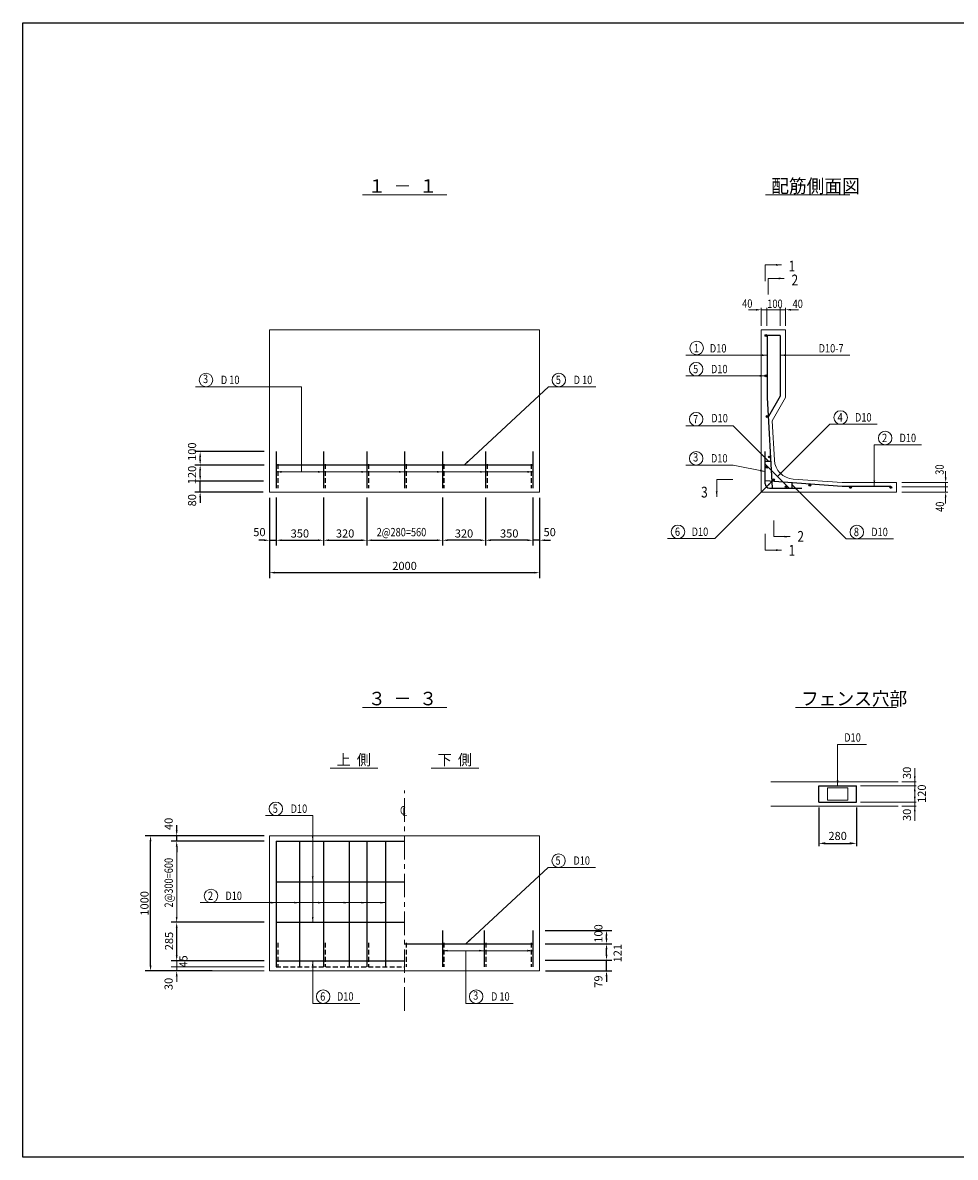
# Model space of a CAD drawing. Extents: x 0 to 11880, y 0 to 8400.
# Drawn here: x 0 to 6904, y 0 to 8400 of the extents above; entities that cross this region are included whole.
import ezdxf
from ezdxf.enums import TextEntityAlignment as Align

# ---------------------------------------------------------------- set-up
doc = ezdxf.new("R2010")
doc.units = 0
doc.header["$LTSCALE"] = 140
doc.header["$MEASUREMENT"] = 0
doc.linetypes.add('CENTER', pattern=[2, 1.25, -0.25, 0.25, -0.25])
doc.linetypes.add('HIDDEN', pattern=[0.375, 0.25, -0.125])
doc.layers.get('0').update_dxf_attribs({"linetype": 'CONTINUOUS'})
doc.layers.get('DEFPOINTS').update_dxf_attribs({"linetype": 'CONTINUOUS'})
for name, color, linetype in [('0-6', 7, 'CONTINUOUS'), ('0-B', 7, 'CONTINUOUS'), ('0-C', 7, 'CONTINUOUS'), ('CENTER', 1, 'CENTER'), ('DEFPOINT', 7, 'CONTINUOUS'), ('GAIKEI', 4, 'CONTINUOUS'), ('TEKIN', 2, 'CONTINUOUS')]:
    doc.layers.add(name, color=color, linetype=linetype)
doc.styles.get("Standard").update_dxf_attribs({"font": 'TXT', "bigfont": 'BIGFONT'})
doc.dimstyles.get("Standard").update_dxf_attribs({"dimtxt": 0.18, "dimasz": 0.18, "dimexe": 0.18, "dimexo": 0.0625, "dimgap": 0.09, "dimtad": 0, "dimtih": 1, "dimtoh": 1, "dimdec": 4, "dimzin": 0, "dimdsep": 46, "dimtxsty": 'Standard', "dimcen": 0.09, "dimadec": 0, "dimazin": 0, "dimtfac": 1, "dimtdec": 4, "dimtofl": 0, "dimtmove": 0, "dimatfit": 3, "dimfxl": 0, "dimtolj": 1, "dimtzin": 0, "dimarcsym": 0})

# ---------------------------------------------------------------- blocks, each defined once
blk = doc.blocks.new('*D3')
at = {"color": 0, "lineweight": -2}
for p, q in [((1313.9, 5044.9), (1313.9, 5084.9)), ((1779.5, 5004.9), (1273.9, 5004.9)), ((1313.9, 4924.9), (1313.9, 5004.9)), ((1779.5, 4924.9), (1273.9, 4924.9)), ((1313.9, 4884.9), (1313.9, 4844.9))]:
    blk.add_line(p, q, dxfattribs=at)
at = {"color": 0}
for points in [[(1307.3, 5044.9), (1320.6, 5044.9), (1313.9, 5004.9)], [(1307.3, 4884.9), (1320.6, 4884.9), (1313.9, 4924.9)]]:
    blk.add_solid(points, dxfattribs=at)
at = {"layer": 'DEFPOINTS', "color": 0}
for p in [(1313.9, 5004.9), (1819.5, 5004.9), (1819.5, 4924.9)]:
    blk.add_point(p, dxfattribs=at)
at = {"color": 0, "lineweight": 13, "insert": (1253.9, 4864.5), "char_height": 60, "attachment_point": 5, "rotation": 90}
blk.add_mtext('\\A1;80', dxfattribs=at)
blk = doc.blocks.new('*D4')
at = {"color": 0, "lineweight": -2}
for p, q in [((1783.3, 5124.9), (1273.9, 5124.9)), ((1313.9, 5044.9), (1313.9, 5084.9)), ((1783.3, 5004.9), (1273.9, 5004.9))]:
    blk.add_line(p, q, dxfattribs=at)
at = {"color": 0}
for points in [[(1307.3, 5084.9), (1320.6, 5084.9), (1313.9, 5124.9)], [(1307.3, 5044.9), (1320.6, 5044.9), (1313.9, 5004.9)]]:
    blk.add_solid(points, dxfattribs=at)
at = {"layer": 'DEFPOINTS', "color": 0}
for p in [(1313.9, 5124.9), (1823.3, 5124.9), (1823.3, 5004.9)]:
    blk.add_point(p, dxfattribs=at)
at = {"color": 0, "lineweight": 13, "insert": (1253.9, 5051.5), "char_height": 60, "attachment_point": 5, "rotation": 90}
blk.add_mtext('\\A1;120', dxfattribs=at)
blk = doc.blocks.new('*D5')
at = {"color": 0, "lineweight": -2}
for p, q in [((1787, 5224.9), (1273.9, 5224.9)), ((1787, 5124.9), (1273.9, 5124.9)), ((1313.9, 5164.9), (1313.9, 5184.9))]:
    blk.add_line(p, q, dxfattribs=at)
at = {"color": 0}
for points in [[(1307.3, 5184.9), (1320.6, 5184.9), (1313.9, 5224.9)], [(1307.3, 5164.9), (1320.6, 5164.9), (1313.9, 5124.9)]]:
    blk.add_solid(points, dxfattribs=at)
at = {"layer": 'DEFPOINTS', "color": 0}
for p in [(1313.9, 5224.9), (1827, 5224.9), (1827, 5124.9)]:
    blk.add_point(p, dxfattribs=at)
at = {"color": 0, "lineweight": 13, "insert": (1253.9, 5224), "char_height": 60, "attachment_point": 5, "rotation": 90}
blk.add_mtext('\\A1;100', dxfattribs=at)
blk = doc.blocks.new('*D6')
at = {"color": 0, "lineweight": -2}
for p, q in [((1827, 4881.2), (1827, 4528.4)), ((1877, 4881.2), (1877, 4528.4)), ((1787, 4568.4), (1747, 4568.4)), ((1827, 4568.4), (1877, 4568.4)), ((1917, 4568.4), (1957, 4568.4))]:
    blk.add_line(p, q, dxfattribs=at)
at = {"color": 0}
for points in [[(1787, 4575), (1787, 4561.7), (1827, 4568.4)], [(1917, 4575), (1917, 4561.7), (1877, 4568.4)]]:
    blk.add_solid(points, dxfattribs=at)
at = {"layer": 'DEFPOINTS', "color": 0}
for p in [(1827, 4921.2), (1877, 4921.2), (1877, 4568.4)]:
    blk.add_point(p, dxfattribs=at)
at = {"color": 0, "lineweight": 13, "insert": (1752.6, 4628.4), "char_height": 60, "attachment_point": 5}
blk.add_mtext('\\A1;50', dxfattribs=at)
blk = doc.blocks.new('*D7')
at = {"color": 0, "lineweight": -2}
for p, q in [((1877, 4884.9), (1877, 4528.4)), ((2227, 4884.9), (2227, 4528.4)), ((1917, 4568.4), (2187, 4568.4))]:
    blk.add_line(p, q, dxfattribs=at)
at = {"color": 0}
for points in [[(1917, 4575), (1917, 4561.7), (1877, 4568.4)], [(2187, 4575), (2187, 4561.7), (2227, 4568.4)]]:
    blk.add_solid(points, dxfattribs=at)
at = {"layer": 'DEFPOINTS', "color": 0}
for p in [(1877, 4924.9), (2227, 4924.9), (2227, 4568.4)]:
    blk.add_point(p, dxfattribs=at)
at = {"color": 0, "lineweight": 13, "insert": (2052, 4618.4), "char_height": 60, "attachment_point": 5}
blk.add_mtext('\\A1;350', dxfattribs=at)
blk = doc.blocks.new('*D8')
at = {"color": 0, "lineweight": -2}
for p, q in [((2227, 4884.9), (2227, 4528.4)), ((2547, 4884.9), (2547, 4528.4)), ((2267, 4568.4), (2507, 4568.4))]:
    blk.add_line(p, q, dxfattribs=at)
at = {"color": 0}
for points in [[(2267, 4575), (2267, 4561.7), (2227, 4568.4)], [(2507, 4575), (2507, 4561.7), (2547, 4568.4)]]:
    blk.add_solid(points, dxfattribs=at)
at = {"layer": 'DEFPOINTS', "color": 0}
for p in [(2227, 4924.9), (2547, 4924.9), (2547, 4568.4)]:
    blk.add_point(p, dxfattribs=at)
at = {"color": 0, "lineweight": 13, "insert": (2387, 4618.4), "char_height": 60, "attachment_point": 5}
blk.add_mtext('\\A1;320', dxfattribs=at)
blk = doc.blocks.new('*D9')
at = {"color": 0, "lineweight": -2}
for p, q in [((2547, 4884.9), (2547, 4528.4)), ((3107, 4884.9), (3107, 4528.4)), ((2587, 4568.4), (3067, 4568.4))]:
    blk.add_line(p, q, dxfattribs=at)
at = {"color": 0}
for points in [[(2587, 4575), (2587, 4561.7), (2547, 4568.4)], [(3067, 4575), (3067, 4561.7), (3107, 4568.4)]]:
    blk.add_solid(points, dxfattribs=at)
at = {"layer": 'DEFPOINTS', "color": 0}
for p in [(2547, 4924.9), (3107, 4924.9), (3107, 4568.4)]:
    blk.add_point(p, dxfattribs=at)
blk = doc.blocks.new('*D10')
at = {"color": 0, "lineweight": -2}
for p, q in [((3427, 4884.9), (3427, 4528.4)), ((3777, 4884.9), (3777, 4528.4)), ((3737, 4568.4), (3467, 4568.4))]:
    blk.add_line(p, q, dxfattribs=at)
at = {"color": 0}
for points in [[(3467, 4575), (3467, 4561.7), (3427, 4568.4)], [(3737, 4575), (3737, 4561.7), (3777, 4568.4)]]:
    blk.add_solid(points, dxfattribs=at)
at = {"layer": 'DEFPOINTS', "color": 0}
for p in [(3427, 4924.9), (3777, 4924.9), (3427, 4568.4)]:
    blk.add_point(p, dxfattribs=at)
at = {"color": 0, "lineweight": 13, "insert": (3602, 4618.4), "char_height": 60, "attachment_point": 5}
blk.add_mtext('\\A1;350', dxfattribs=at)
blk = doc.blocks.new('*D11')
at = {"color": 0, "lineweight": -2}
for p, q in [((3777, 4881.2), (3777, 4528.4)), ((3827, 4881.2), (3827, 4528.4)), ((3737, 4568.4), (3697, 4568.4)), ((3827, 4568.4), (3777, 4568.4)), ((3867, 4568.4), (3907, 4568.4))]:
    blk.add_line(p, q, dxfattribs=at)
at = {"color": 0}
for points in [[(3737, 4575), (3737, 4561.7), (3777, 4568.4)], [(3867, 4575), (3867, 4561.7), (3827, 4568.4)]]:
    blk.add_solid(points, dxfattribs=at)
at = {"layer": 'DEFPOINTS', "color": 0}
for p in [(3777, 4921.2), (3827, 4921.2), (3777, 4568.4)]:
    blk.add_point(p, dxfattribs=at)
at = {"color": 0, "lineweight": 13, "insert": (3901.4, 4628.4), "char_height": 60, "attachment_point": 5}
blk.add_mtext('\\A1;50', dxfattribs=at)
blk = doc.blocks.new('*D12')
at = {"color": 0, "lineweight": -2}
for p, q in [((3107, 4884.9), (3107, 4528.4)), ((3427, 4884.9), (3427, 4528.4)), ((3387, 4568.4), (3147, 4568.4))]:
    blk.add_line(p, q, dxfattribs=at)
at = {"color": 0}
for points in [[(3147, 4575), (3147, 4561.7), (3107, 4568.4)], [(3387, 4575), (3387, 4561.7), (3427, 4568.4)]]:
    blk.add_solid(points, dxfattribs=at)
at = {"layer": 'DEFPOINTS', "color": 0}
for p in [(3107, 4924.9), (3427, 4924.9), (3107, 4568.4)]:
    blk.add_point(p, dxfattribs=at)
at = {"color": 0, "lineweight": 13, "insert": (3267, 4618.4), "char_height": 60, "attachment_point": 5}
blk.add_mtext('\\A1;320', dxfattribs=at)
blk = doc.blocks.new('*D13')
at = {"color": 0, "lineweight": -2}
for p, q in [((1827, 4664.8), (1827, 4288.5)), ((3827, 4664.8), (3827, 4288.5)), ((1867, 4328.5), (3787, 4328.5))]:
    blk.add_line(p, q, dxfattribs=at)
at = {"color": 0}
for points in [[(1867, 4335.1), (1867, 4321.8), (1827, 4328.5)], [(3787, 4335.1), (3787, 4321.8), (3827, 4328.5)]]:
    blk.add_solid(points, dxfattribs=at)
at = {"layer": 'DEFPOINTS', "color": 0}
for p in [(1827, 4704.8), (3827, 4704.8), (3827, 4328.5)]:
    blk.add_point(p, dxfattribs=at)
at = {"color": 0, "lineweight": 13, "insert": (2827, 4378.5), "char_height": 60, "attachment_point": 5}
blk.add_mtext('\\A1;2000', dxfattribs=at)
blk = doc.blocks.new('*D26')
at = {"color": 0, "lineweight": -2}
for p, q in [((1787, 1740.1), (1100, 1740.1)), ((1140, 1495.1), (1140, 1700.1)), ((1787, 1455.1), (1100, 1455.1))]:
    blk.add_line(p, q, dxfattribs=at)
at = {"color": 0}
for points in [[(1133.3, 1700.1), (1146.7, 1700.1), (1140, 1740.1)], [(1133.3, 1495.1), (1146.7, 1495.1), (1140, 1455.1)]]:
    blk.add_solid(points, dxfattribs=at)
at = {"layer": 'DEFPOINTS', "color": 0}
for p in [(1140, 1740.1), (1827, 1740.1), (1827, 1455.1)]:
    blk.add_point(p, dxfattribs=at)
at = {"color": 0, "lineweight": 13, "insert": (1083.4, 1601.3), "char_height": 60, "attachment_point": 5, "rotation": 90}
blk.add_mtext('\\A1;285', dxfattribs=at)
blk = doc.blocks.new('*D27')
at = {"color": 0, "lineweight": -2}
for p, q in [((1140, 2420.1), (1140, 2460.1)), ((1787, 2380.1), (1100, 2380.1)), ((1140, 2340.1), (1140, 2380.1)), ((1787, 2340.1), (1100, 2340.1)), ((1140, 2300.1), (1140, 2260.1))]:
    blk.add_line(p, q, dxfattribs=at)
at = {"color": 0}
for points in [[(1133.3, 2420.1), (1146.7, 2420.1), (1140, 2380.1)], [(1133.3, 2300.1), (1146.7, 2300.1), (1140, 2340.1)]]:
    blk.add_solid(points, dxfattribs=at)
at = {"layer": 'DEFPOINTS', "color": 0}
for p in [(1140, 2380.1), (1827, 2380.1), (1827, 2340.1)]:
    blk.add_point(p, dxfattribs=at)
at = {"color": 0, "lineweight": 13, "insert": (1080, 2468.6), "char_height": 60, "attachment_point": 5, "rotation": 90}
blk.add_mtext('\\A1;40', dxfattribs=at)
blk = doc.blocks.new('*D28')
at = {"color": 0, "lineweight": -2}
for p, q in [((4322.1, 1499.1), (4322.1, 1539.1)), ((3870.8, 1459.1), (4362.1, 1459.1)), ((4322.1, 1380.1), (4322.1, 1459.1)), ((3870.8, 1380.1), (4362.1, 1380.1)), ((4322.1, 1340.1), (4322.1, 1300.1))]:
    blk.add_line(p, q, dxfattribs=at)
at = {"color": 0}
for points in [[(4315.5, 1499.1), (4328.8, 1499.1), (4322.1, 1459.1)], [(4315.5, 1340.1), (4328.8, 1340.1), (4322.1, 1380.1)]]:
    blk.add_solid(points, dxfattribs=at)
at = {"layer": 'DEFPOINTS', "color": 0}
for p in [(3830.8, 1459.1), (4322.1, 1459.1), (3830.8, 1380.1)]:
    blk.add_point(p, dxfattribs=at)
at = {"color": 0, "lineweight": 13, "insert": (4262.1, 1300.8), "char_height": 60, "attachment_point": 5, "rotation": 90}
blk.add_mtext('\\A1;79', dxfattribs=at)
blk = doc.blocks.new('*D29')
at = {"color": 0, "lineweight": -2}
for p, q in [((3867, 1580.1), (4362.1, 1580.1)), ((4322.1, 1499.1), (4322.1, 1540.1)), ((3867, 1459.1), (4362.1, 1459.1))]:
    blk.add_line(p, q, dxfattribs=at)
at = {"color": 0}
for points in [[(4315.5, 1540.1), (4328.8, 1540.1), (4322.1, 1580.1)], [(4315.5, 1499.1), (4328.8, 1499.1), (4322.1, 1459.1)]]:
    blk.add_solid(points, dxfattribs=at)
at = {"layer": 'DEFPOINTS', "color": 0}
for p in [(3827, 1580.1), (4322.1, 1580.1), (3827, 1459.1)]:
    blk.add_point(p, dxfattribs=at)
at = {"color": 0, "lineweight": 13, "insert": (4404.3, 1511.2), "char_height": 60, "attachment_point": 5, "rotation": 90}
blk.add_mtext('\\A1;121', dxfattribs=at)
blk = doc.blocks.new('*D30')
at = {"color": 0, "lineweight": -2}
for p, q in [((3867, 1680.1), (4362.1, 1680.1)), ((4322.1, 1620.1), (4322.1, 1640.1)), ((3867, 1580.1), (4362.1, 1580.1))]:
    blk.add_line(p, q, dxfattribs=at)
at = {"color": 0}
for points in [[(4315.5, 1640.1), (4328.8, 1640.1), (4322.1, 1680.1)], [(4315.5, 1620.1), (4328.8, 1620.1), (4322.1, 1580.1)]]:
    blk.add_solid(points, dxfattribs=at)
at = {"layer": 'DEFPOINTS', "color": 0}
for p in [(3827, 1680.1), (4322.1, 1680.1), (3827, 1580.1)]:
    blk.add_point(p, dxfattribs=at)
at = {"color": 0, "lineweight": 13, "insert": (4262.1, 1657.1), "char_height": 60, "attachment_point": 5, "rotation": 90}
blk.add_mtext('\\A1;100', dxfattribs=at)
blk = doc.blocks.new('*D31')
at = {"color": 0, "lineweight": -2}
for p, q in [((1403.5, 2380.1), (906.6, 2380.1)), ((946.6, 1420.1), (946.6, 2340.1)), ((1403.5, 1380.1), (906.6, 1380.1))]:
    blk.add_line(p, q, dxfattribs=at)
at = {"color": 0}
for points in [[(939.9, 2340.1), (953.2, 2340.1), (946.6, 2380.1)], [(939.9, 1420.1), (953.2, 1420.1), (946.6, 1380.1)]]:
    blk.add_solid(points, dxfattribs=at)
at = {"layer": 'DEFPOINTS', "color": 0}
for p in [(946.6, 2380.1), (1443.5, 2380.1), (1443.5, 1380.1)]:
    blk.add_point(p, dxfattribs=at)
at = {"color": 0, "lineweight": 13, "insert": (901.6, 1880.1), "char_height": 60, "attachment_point": 5, "rotation": 90}
blk.add_mtext('\\A1;1000', dxfattribs=at)
blk = doc.blocks.new('*D2')
at = {"color": 0, "lineweight": -2}
for p, q in [((5893.2, 2590.2), (5893.2, 2304.3)), ((6173.2, 2590.2), (6173.2, 2304.3)), ((5943.2, 2324.3), (6123.2, 2324.3))]:
    blk.add_line(p, q, dxfattribs=at)
at = {"color": 0}
for points in [[(5943.2, 2332.7), (5943.2, 2316), (5893.2, 2324.3)], [(6123.2, 2332.7), (6123.2, 2316), (6173.2, 2324.3)]]:
    blk.add_solid(points, dxfattribs=at)
at = {"layer": 'DEFPOINTS', "color": 0}
for p in [(5893.2, 2630.2), (6173.2, 2630.2), (6173.2, 2324.3)]:
    blk.add_point(p, dxfattribs=at)
at = {"color": 0, "lineweight": 13, "insert": (6033.2, 2379.3), "char_height": 60, "attachment_point": 5}
blk.add_mtext('\\A1;280', dxfattribs=at)

msp = doc.modelspace()

# ---------------------------------------------------------------- linework, layer by layer
at = {"lineweight": 13}
for p, q in [((5517.6, 6606.8), (5517, 6606.8)), ((5534.2, 6506.8), (5533.5, 6506.8)), ((5372.7, 6274.7), (5372.1, 6274.7)), ((5427.8, 6274.7), (5372.7, 6274.7)), ((5687.8, 6274.7), (5742.9, 6274.7)), ((5742.9, 6274.7), (5743.5, 6274.7)), ((5647.8, 6124.9), (5467.8, 6124.9)), ((5467.8, 6124.9), (5467.8, 4924.9)), ((5346.4, 5784.9), (5345.8, 5784.9)), ((3932.5, 5704.7), (4123.1, 5704.7)), ((5219.1, 5414.5), (5218.4, 5414.5)), ((5259.1, 5414.5), (5219.1, 5414.5)), ((5565, 5161.5), (5548, 5452)), ((5975.3, 5427.3), (6015.3, 5427.3)), ((6015.3, 5427.3), (6015.9, 5427.3)), ((3578.6, 5074.7), (3578, 5074.7)), ((6832.8, 5034.9), (6832.8, 5079.7)), ((6067.8, 4994.9), (5704.2, 5020.6)), ((6467.8, 4994.9), (6067.8, 4994.9)), ((6467.8, 4924.9), (6467.8, 4994.9)), ((5467.8, 4924.9), (6467.8, 4924.9)), ((6832.8, 4884.9), (6832.8, 4840.2)), ((5504.7, 4494.9), (5504.1, 4494.9)), ((6604.2, 2879.9), (6604.2, 2492)), ((5539, 2780.2), (6481.5, 2780.2)), ((6508.5, 2780.2), (6614.6, 2780.2)), ((6202.9, 2750.2), (6614.6, 2750.2)), ((6202.9, 2630.2), (6614.6, 2630.2)), ((5539, 2600.2), (6481.5, 2600.2)), ((6508.5, 2600.2), (6614.6, 2600.2)), ((1787, 2340.1), (1100, 2340.1)), ((1140, 1780.1), (1140, 2300.1)), ((2491.2, 1885.3), (2490.6, 1885.3)), ((1787, 1740.1), (1100, 1740.1)), ((3572.9, 1529.8), (3572.3, 1529.8))]:
    msp.add_line(p, q, dxfattribs=at)
at = {"color": 1, "lineweight": 25}
for p, q in [((5607.8, 6084.9), (5512.8, 6084.9)), ((5607.8, 5635.7), (5521, 5485.3)), ((5893.2, 2750.2), (6173.2, 2750.2)), ((5893.2, 2630.2), (5893.2, 2750.2)), ((6173.2, 2630.2), (6173.2, 2750.2)), ((5893.2, 2630.2), (6173.2, 2630.2))]:
    msp.add_line(p, q, dxfattribs=at)
at = {"color": 7, "lineweight": 13}
msp.add_line((5647.8, 5624.9), (5548, 5452), dxfattribs=at)
at = {"color": 0, "linetype": 'ByBlock', "lineweight": 13}
for p, q in [((1787, 1455.1), (1103.8, 1455.1)), ((1140, 1455.1), (1140, 1380.1)), ((1787, 1410.1), (1100, 1410.1)), ((1787, 1380.1), (1100, 1380.1)), ((1787, 1410.1), (1107.5, 1410.1)), ((1140, 1340.1), (1140, 1300.1))]:
    msp.add_line(p, q, dxfattribs=at)
at = {"color": 1, "lineweight": 25}
msp.add_lwpolyline([(0, 0), (0, 8400), (11880, 8400), (11880, 0)], close=True, dxfattribs=at)
at = {"lineweight": 13}
for points in [[(1827, 4924.9), (1827, 6124.9), (3827, 6124.9), (3827, 4924.9)], [(5958.2, 2645.2), (6108.2, 2645.2), (6108.2, 2735.2), (5958.2, 2735.2)], [(1827, 1380.1), (1827, 2380.1), (3827, 2380.1), (3827, 1380.1)]]:
    msp.add_lwpolyline(points, close=True, dxfattribs=at)
msp.add_arc((5714.8, 5170.3), 150, 183.36646, 265.95551, dxfattribs=at)
for points in [[(5577.8, 6613.5), (5577.8, 6600.1), (5617.8, 6606.8)], [(5597.8, 6513.5), (5597.8, 6500.1), (5637.8, 6506.8)], [(5427.8, 6281.4), (5427.8, 6268), (5467.8, 6274.7)], [(5687.8, 6281.4), (5687.8, 6268), (5647.8, 6274.7)], [(5472.8, 5944.9), (5472.8, 5931.5), (5512.8, 5938.2)], [(5647.8, 5931.5), (5647.8, 5944.9), (5607.8, 5938.2)], [(5455.8, 5791.6), (5455.8, 5778.3), (5495.8, 5784.9)], [(3301, 5147.2), (3292, 5157), (3267.2, 5124.9)], [(5497.3, 5185.7), (5487.9, 5176.3), (5520.9, 5152.7)], [(1916.1, 5081.3), (1916.1, 5068), (1876.1, 5074.7)], [(1917, 5081.3), (1917, 5068), (1877, 5074.7)], [(2187, 5081.3), (2187, 5068), (2227, 5074.7)], [(2187.9, 5081.3), (2187.9, 5068), (2227.9, 5074.7)], [(2507, 5081.3), (2507, 5068), (2547, 5074.7)], [(2507.9, 5081.3), (2507.9, 5068), (2547.9, 5074.7)], [(2787, 5081.3), (2787, 5068), (2827, 5074.7)], [(3067, 5081.3), (3067, 5068), (3107, 5074.7)], [(3387, 5081.3), (3387, 5068), (3427, 5074.7)], [(3737, 5081.3), (3737, 5068), (3777, 5074.7)], [(5459.9, 5091), (5457.3, 5077.9), (5497.8, 5076.6)], [(5622.2, 5064.8), (5612.8, 5074.3), (5589.2, 5041.3)], [(5516.1, 4982.8), (5525.6, 4973.4), (5549.1, 5006.4)], [(5719.1, 4945.8), (5728.6, 4955.3), (5695.6, 4978.8)], [(6311.4, 5009.9), (6298.1, 5009.9), (6304.8, 4969.9)], [(6826.2, 5034.9), (6839.5, 5034.9), (6832.8, 4994.9)], [(5144.5, 4929.3), (5131.1, 4929.3), (5137.8, 4889.3)], [(6826.2, 4884.9), (6839.5, 4884.9), (6832.8, 4924.9)], [(5641.1, 4601.6), (5641.1, 4588.3), (5681.1, 4594.9)], [(5577.8, 4501.6), (5577.8, 4488.3), (5617.8, 4494.9)], [(6039.8, 2790.2), (6026.5, 2790.2), (6033.2, 2750.2)], [(6597.6, 2820.2), (6610.9, 2820.2), (6604.2, 2780.2)], [(6597.6, 2710.2), (6610.9, 2710.2), (6604.2, 2750.2)], [(6597.6, 2670.2), (6610.9, 2670.2), (6604.2, 2630.2)], [(6597.6, 2560.2), (6610.9, 2560.2), (6604.2, 2600.2)], [(2153.7, 2380.1), (2140.3, 2380.1), (2147, 2340.1)], [(2153.7, 2080.1), (2140.3, 2080.1), (2147, 2040.1)], [(1837, 1891.9), (1837, 1878.6), (1877, 1885.3)], [(2012, 1891.9), (2012, 1878.6), (2052, 1885.3)], [(2187, 1891.9), (2187, 1878.6), (2227, 1885.3)], [(2377, 1891.9), (2377, 1878.6), (2417, 1885.3)], [(2507, 1891.9), (2507, 1878.6), (2547, 1885.3)], [(2647, 1891.9), (2647, 1878.6), (2687, 1885.3)], [(2153.7, 1780.1), (2140.3, 1780.1), (2147, 1740.1)], [(3314.5, 1603), (3305.4, 1612.8), (3280.6, 1580.7)], [(3147, 1536.5), (3147, 1523.2), (3107, 1529.8)], [(3377, 1536.5), (3377, 1523.2), (3417, 1529.8)], [(3737, 1536.5), (3737, 1523.2), (3777, 1529.8)], [(2140.3, 1415.1), (2153.7, 1415.1), (2147, 1455.1)]]:
    msp.add_solid(points, dxfattribs=at)
for points in [[(1133.3, 2300.1), (1146.7, 2300.1), (1140, 2340.1)], [(1133.3, 1780.1), (1146.7, 1780.1), (1140, 1740.1)]]:
    msp.add_solid(points)
at = {"color": 0, "linetype": 'ByBlock', "lineweight": 13}
msp.add_solid([(1133.3, 1340.1), (1146.7, 1340.1), (1140, 1380.1)], dxfattribs=at)
at = {"layer": '0-6', "linetype": 'Continuous', "lineweight": 13}
for p, q in [((2514.8, 7124.9), (3139.2, 7124.9)), ((5499.8, 7124.9), (6124.2, 7124.9)), ((5497.8, 6486.8), (5497.8, 6606.8)), ((5497.8, 6606.8), (5617.8, 6606.8)), ((5517.8, 6386.8), (5517.8, 6506.8)), ((5517.8, 6506.8), (5637.8, 6506.8)), ((5257.8, 5019.3), (5137.8, 5019.3)), ((5137.8, 5019.3), (5137.8, 4889.3)), ((5561.1, 4714.9), (5561.1, 4594.9)), ((5497.8, 4614.9), (5497.8, 4494.9)), ((5561.1, 4594.9), (5681.1, 4594.9)), ((5497.8, 4494.9), (5617.8, 4494.9)), ((2514.8, 3330.1), (3139.2, 3330.1)), ((5720.2, 3330.1), (6468.6, 3330.1)), ((2276.6, 2880.1), (2628.8, 2880.1)), ((3377.4, 2880.1), (3025.2, 2880.1))]:
    msp.add_line(p, q, dxfattribs=at)
at = {"layer": '0-B', "color": 7, "linetype": 'Continuous', "lineweight": 13}
for p, q in [((5467.8, 6154.9), (5467.8, 6289.7)), ((5647.8, 6274.7), (5467.8, 6274.7)), ((5507.8, 6154.9), (5507.8, 6289.7)), ((5607.8, 6154.9), (5607.8, 6289.7)), ((5647.8, 6154.9), (5647.8, 6289.7)), ((5512.8, 5938.2), (4908.4, 5938.2)), ((5607.8, 5938.2), (6123.4, 5938.2)), ((5495.8, 5784.9), (4909.1, 5784.9)), ((2064.9, 5704.7), (1280.5, 5704.7)), ((2064.9, 5074.7), (2064.9, 5704.7)), ((3267.2, 5124.9), (3892.5, 5704.7)), ((4242.5, 5704.7), (3892.5, 5704.7)), ((5259.1, 5414.5), (4909.1, 5414.5)), ((5520.9, 5152.7), (5259.1, 5414.5)), ((5589.2, 5041.3), (5975.3, 5427.3)), ((5975.3, 5427.3), (6325.3, 5427.3)), ((6304.8, 4969.9), (6304.8, 5274.9)), ((6304.8, 5274.9), (6654.8, 5274.9)), ((5259.1, 5124.3), (4909.1, 5124.3)), ((5259.1, 5124.3), (5497.8, 5076.6)), ((3777, 5074.7), (1877, 5074.7)), ((5553.7, 5010.9), (5123.2, 4580.4)), ((5695.6, 4978.8), (6095.6, 4578.8)), ((6507.8, 4994.9), (6847.8, 4994.9)), ((6507.8, 4964.9), (6847.8, 4964.9)), ((6832.8, 4994.9), (6832.8, 4924.9)), ((6507.8, 4924.9), (6847.8, 4924.9)), ((5123.2, 4580.4), (4773.2, 4580.4)), ((6095.6, 4578.8), (6445.6, 4578.8)), ((6033.2, 2750.2), (6033.2, 3057.2)), ((6033.2, 3057.2), (6245.8, 3057.2)), ((2147, 2530.1), (1797, 2530.1)), ((2147, 1740.1), (2147, 2530.1)), ((3280.6, 1580.7), (3890.5, 2146.1)), ((4240.5, 2146.1), (3890.5, 2146.1)), ((2687, 1885.3), (1314.1, 1885.3)), ((3107, 1529.8), (3777, 1529.8)), ((3280.6, 1139.8), (3280.6, 1529.8)), ((2147, 1455.1), (2147, 1139.8)), ((2497, 1139.8), (2147, 1139.8)), ((3630.6, 1139.8), (3280.6, 1139.8))]:
    msp.add_line(p, q, dxfattribs=at)
for centre in [(4989.9, 5991.5), (4985.8, 5834.9), (1357.2, 5754.7), (3969.2, 5754.7), (4985.8, 5464.5), (6055.3, 5477.3), (6384.8, 5324.9), (4985.8, 5174.3), (4851, 4630.4), (6175.6, 4628.8), (1873.7, 2580.1), (3967.2, 2196.1), (1394.1, 1935.3), (2224.8, 1189.8), (3357.3, 1189.8)]:
    msp.add_circle(centre, 50, dxfattribs=at)
at = {"layer": '0-B', "color": 3}
msp.add_point((6832.8, 4964.9), dxfattribs=at)
at = {"layer": 'CENTER', "color": 7, "lineweight": 13}
msp.add_line((2827, 1084.7), (2827, 2716.3), dxfattribs=at)
at = {"layer": 'DEFPOINT', "color": 1, "linetype": 'Continuous', "lineweight": 25}
for p, q in [((5512.8, 5624.2), (5512.8, 6084.9)), ((5552.2, 4954.9), (5512.8, 5624.2)), ((1877, 5224.9), (1877, 4954.9)), ((2227, 5224.9), (2227, 4954.9)), ((2547, 5224.9), (2547, 4954.9)), ((2827, 5224.9), (2827, 4954.9)), ((3107, 5224.9), (3107, 4954.9)), ((3427, 5224.9), (3427, 4954.9)), ((3777, 5224.9), (3777, 4954.9)), ((5497.8, 4984.9), (5497.8, 5224.9)), ((3777, 5124.9), (1877, 5124.9)), ((5497.8, 5152.7), (5540.5, 5152.7)), ((5497.8, 5132.7), (5675.6, 4954.9)), ((5497.8, 5010.2), (6066.9, 4969.9)), ((5695.6, 4954.9), (5695.6, 4996.2)), ((6066.9, 4969.9), (6427.8, 4969.9)), ((5527.8, 4954.9), (5767.8, 4954.9)), ((1877, 2340.1), (1877, 1410.1)), ((1877, 2340.1), (2827, 2340.1)), ((2052, 1410.1), (2052, 2340.1)), ((2227, 2340.1), (2227, 1410.1)), ((2417, 2340.1), (2417, 1410.1)), ((2547, 2340.1), (2547, 1410.1)), ((2687, 2340.1), (2687, 1410.1)), ((1877, 2040.1), (2827, 2040.1)), ((1877, 1740.1), (2827, 1740.1)), ((3107, 1680.1), (3107, 1410.1)), ((3417, 1680.1), (3417, 1410.1)), ((3777, 1680.1), (3777, 1410.1)), ((2827, 1580.7), (3777, 1580.7)), ((1877, 1455.1), (2827, 1455.1))]:
    msp.add_line(p, q, dxfattribs=at)
msp.add_arc((5527.8, 4984.9), 30, 180, 270, dxfattribs=at)
at = {"layer": 'DEFPOINTS', "color": 0, "linetype": 'ByBlock', "lineweight": 13}
for p in [(1827, 1455.1), (1827, 1410.1), (1827, 1410.1), (1827, 1380.1)]:
    msp.add_point(p, dxfattribs=at)
at = {"layer": 'GAIKEI', "color": 1, "lineweight": 25}
msp.add_line((5607.8, 6084.9), (5607.8, 5635.7), dxfattribs=at)
at = {"layer": 'GAIKEI', "color": 7, "lineweight": 13}
msp.add_line((5647.8, 6124.9), (5647.8, 5624.9), dxfattribs=at)
at = {"layer": 'TEKIN', "color": 1, "linetype": 'HIDDEN', "lineweight": 25}
for p, q in [((1889, 5132.7), (1889, 4954.9)), ((2239, 5132.7), (2239, 4954.9)), ((2559, 5132.7), (2559, 4954.9)), ((2839, 5132.7), (2839, 4954.9)), ((3119, 5132.7), (3119, 4954.9)), ((3439, 5132.7), (3439, 4954.9)), ((3765, 5132.7), (3765, 4954.9)), ((1889, 1588.1), (1889, 1410.1)), ((2239, 1588.1), (2239, 1410.1)), ((2559, 1588.1), (2559, 1410.1)), ((2839, 1588.1), (2839, 1410.1)), ((3119, 1588.1), (3119, 1410.1)), ((3429, 1588.1), (3429, 1410.1)), ((3765, 1588.1), (3765, 1410.1)), ((1877, 1410.1), (2827, 1410.1))]:
    msp.add_line(p, q, dxfattribs=at)
at = {"layer": 'TEKIN', "color": 1, "linetype": 'Continuous', "lineweight": 25}
for centre, radius in [((5502.8, 6084.9), 7), ((5502.8, 6084.9), 3.5), ((5502.8, 5784.9), 7), ((5502.8, 5784.9), 3.5), ((5511, 5484.9), 7), ((5511, 5484.9), 3.5), ((5528.6, 5184.9), 7), ((5528.6, 5184.9), 3.5), ((5507.8, 5108.6), 7), ((5507.8, 5108.6), 3.5), ((5558.6, 5015.9), 7), ((5558.6, 5015.9), 3.5), ((5651.4, 4964.9), 7), ((5651.4, 4964.9), 3.5), ((5827.8, 4976.8), 7), ((5827.8, 4976.8), 3.5), ((6127.8, 4959.9), 7), ((6127.8, 4959.9), 3.5), ((6427.8, 4959.9), 7), ((6427.8, 4959.9), 3.5)]:
    msp.add_circle(centre, radius, dxfattribs=at)

# ---------------------------------------------------------------- texts
at = {"color": 0, "linetype": 'ByBlock', "lineweight": 13}
for s, p in [('45', (1189.6, 1450.2)), ('30', (1080, 1283.6))]:
    msp.add_text(s, height=60, rotation=90, dxfattribs=at).set_placement(p, align=Align.MIDDLE_CENTER)
at = {"lineweight": 13, "char_height": 60, "attachment_point": 5, "rotation": 90}
for s, insert in [('30', (6554.1, 2846.3)), ('\\A1;120', (6656.3, 2691.9)), ('30', (6554.1, 2535.3))]:
    msp.add_mtext(s, dxfattribs=dict(at, insert=insert))
at = {"layer": '0-B', "lineweight": 13, "width": 0.806452}
for s, p in [('40', (5326.4, 6289.7)), ('100', (5512.4, 6287.8)), ('40', (5700, 6287.8)), ('1', (4968.8, 5959.3)), ('D10', (5087.3, 5958.4)), ('D10-7', (5892.7, 5958.4)), ('5', (4963.3, 5804.9)), ('D10', (5095.6, 5804.9)), ('3', (1334.7, 5731.8)), ('D 10', (1467, 5724.7)), ('5', (3946.7, 5724.7)), ('D 10', (4079, 5724.7)), ('7', (4963.3, 5433.8)), ('D10', (5097.7, 5441.3)), ('4', (6032.8, 5447.3)), ('D10', (6161.8, 5447.3)), ('2', (6362.3, 5294.9)), ('D10', (6491.3, 5294.9)), ('3', (4963.3, 5151.4)), ('D10', (5095.6, 5144.3)), ('2@280=560', (2620.5, 4597.5)), ('6', (4828.5, 4600.4)), ('D10', (4952.5, 4600.4)), ('8', (6153.1, 4598.8)), ('D10', (6282.1, 4598.8)), ('D10', (6082.3, 3077.2)), ('5', (1851.2, 2550.1)), ('D10', (1983.5, 2550.1)), ('5', (3944.7, 2166.1)), ('D10', (4077, 2166.1)), ('2', (1371.6, 1905.3)), ('D10', (1500.6, 1905.3)), ('6', (2202.3, 1159.8)), ('D10', (2326.3, 1159.8)), ('3', (3334.8, 1166.9)), ('D 10', (3467.1, 1159.8))]:
    msp.add_text(s, height=62, dxfattribs=at).set_placement(p)
for s, rotation, p in [('30', 90, (6818.6, 5053.4)), ('40', 90, (6821.8, 4778.5)), ('2@300=600', 89.99992, (1112, 1849.2))]:
    msp.add_text(s, height=62, rotation=rotation, dxfattribs=at).set_placement(p)
at = {"layer": '0-B', "color": 7, "lineweight": 13, "width": 0.806452}
for s, p in [('C', (2793, 2537.8)), ('L', (2810.2, 2525.9))]:
    msp.add_text(s, height=62, dxfattribs=at).set_placement(p)
at = {"layer": '0-C', "lineweight": 13}
for s, height, width, p in [('１  －  １', 100, 0.96, (2557, 7140.9)), ('配筋側面図', 100, 0.96, (5542, 7140.9)), ('1', 80, 0.8, (5670.6, 6558.2)), ('2', 80, 0.8, (5692.1, 6454.8)), ('3', 80, 0.8, (5022.6, 4884.8)), ('2', 80, 0.8, (5735.4, 4556.9)), ('1', 80, 0.8, (5670.6, 4453.5)), ('３  －  ３', 100, 0.96, (2557, 3346.1)), ('フェンス穴部', 100, 0.96, (5762.4, 3346.1)), ('上  側', 80, 0.95, (2323.4, 2903.1)), ('下  側', 80, 0.95, (3072.4, 2903.1))]:
    msp.add_text(s, height=height, dxfattribs=dict(at, width=width)).set_placement(p)

# ---------------------------------------------------------------- dimensions: what is measured, and where the dimension line sits
at = {"lineweight": 13}
for base, p1, p2, override, picture, middle in [((1313.9, 5224.9), (1827, 5124.9), (1827, 5224.9), {"dimtxt": 60, "dimasz": 40, "dimexe": 40, "dimexo": 40, "dimgap": 0.625, "dimtad": 1, "dimtih": 0, "dimtoh": 0, "dimdec": 0, "dimzin": 8, "dimcen": 2.5, "dimtdec": 0, "dimtofl": 1, "dimtmove": 2, "dimtvp": 1, "dimtzin": 8}, '*D5', (1253.9, 5224)), ((1313.9, 5124.9), (1823.3, 5004.9), (1823.3, 5124.9), {"dimtxt": 60, "dimasz": 40, "dimexe": 40, "dimexo": 40, "dimgap": 0.625, "dimtad": 1, "dimtih": 0, "dimtoh": 0, "dimdec": 0, "dimzin": 8, "dimcen": 2.5, "dimtdec": 0, "dimtofl": 1, "dimtmove": 2, "dimtvp": 1, "dimtzin": 8}, '*D4', (1253.9, 5051.5)), ((1313.9, 5004.9), (1819.5, 4924.9), (1819.5, 5004.9), {"dimtxt": 60, "dimasz": 40, "dimexe": 40, "dimexo": 40, "dimgap": 0.625, "dimtad": 1, "dimtih": 0, "dimtoh": 0, "dimdec": 0, "dimzin": 8, "dimcen": 2.5, "dimtdec": 0, "dimtofl": 1, "dimtmove": 2, "dimtvp": 1, "dimtzin": 8}, '*D3', (1253.9, 4864.5)), ((1140, 2380.1), (1827, 2340.1), (1827, 2380.1), {"dimtxt": 60, "dimasz": 40, "dimexe": 40, "dimexo": 40, "dimgap": 0.625, "dimtad": 1, "dimtih": 0, "dimtoh": 0, "dimdec": 0, "dimzin": 8, "dimcen": 2.5, "dimtdec": 0, "dimtofl": 1, "dimtmove": 2, "dimtvp": 1, "dimtzin": 8}, '*D27', (1080, 2468.6)), ((1140, 1740.1), (1827, 1455.1), (1827, 1740.1), {"dimtxt": 60, "dimasz": 40, "dimexe": 40, "dimexo": 40, "dimgap": 10, "dimtad": 1, "dimtih": 0, "dimtoh": 0, "dimdec": 0, "dimzin": 8, "dimcen": 2.5, "dimtdec": 0, "dimtofl": 1, "dimtmove": 2, "dimtvp": 1, "dimtzin": 8}, '*D26', (1083.4, 1601.3)), ((4322.1, 1680.1), (3827, 1580.1), (3827, 1680.1), {"dimtxt": 60, "dimasz": 40, "dimexe": 40, "dimexo": 40, "dimgap": 0.625, "dimtad": 1, "dimtih": 0, "dimtoh": 0, "dimdec": 0, "dimzin": 8, "dimcen": 2.5, "dimtdec": 0, "dimtofl": 1, "dimtmove": 2, "dimtvp": 1, "dimtzin": 8}, '*D30', (4262.1, 1657.1)), ((4322.1, 1580.1), (3827, 1459.1), (3827, 1580.1), {"dimtxt": 60, "dimasz": 40, "dimexe": 40, "dimexo": 40, "dimgap": 0.625, "dimtad": 1, "dimtih": 0, "dimtoh": 0, "dimdec": 0, "dimzin": 8, "dimcen": 2.5, "dimtdec": 0, "dimtofl": 1, "dimtmove": 2, "dimtvp": 1, "dimtzin": 8}, '*D29', (4404.3, 1511.2)), ((4322.1, 1459.1), (3830.8, 1380.1), (3830.8, 1459.1), {"dimtxt": 60, "dimasz": 40, "dimexe": 40, "dimexo": 40, "dimgap": 0.625, "dimtad": 1, "dimtih": 0, "dimtoh": 0, "dimdec": 0, "dimzin": 8, "dimcen": 2.5, "dimtdec": 0, "dimtofl": 1, "dimtmove": 2, "dimtvp": 1, "dimtzin": 8}, '*D28', (4262.1, 1300.8))]:
    dim = msp.add_linear_dim(base=base, p1=p1, p2=p2, angle=90, dimstyle='Standard', override=override, dxfattribs=at)
    dim.commit()
    dim.dimension.update_dxf_attribs({"geometry": picture, "text_midpoint": middle, "dimtype": 160})
for base, p1, p2, picture, middle in [((1877, 4568.4), (1827, 4921.2), (1877, 4921.2), '*D6', (1752.6, 4628.4)), ((3777, 4568.4), (3827, 4921.2), (3777, 4921.2), '*D11', (3901.4, 4628.4))]:
    dim = msp.add_linear_dim(base=base, p1=p1, p2=p2, dimstyle='Standard', override={"dimtxt": 60, "dimasz": 40, "dimexe": 40, "dimexo": 40, "dimgap": 0.625, "dimtad": 1, "dimtih": 0, "dimtoh": 0, "dimdec": 0, "dimzin": 8, "dimcen": 2.5, "dimtdec": 0, "dimtofl": 1, "dimtmove": 2, "dimtvp": 1, "dimtzin": 8}, dxfattribs=at)
    dim.commit()
    dim.dimension.update_dxf_attribs({"geometry": picture, "text_midpoint": middle, "dimtype": 160})
for base, p1, p2, override, picture, middle in [((2227, 4568.4), (1877, 4924.9), (2227, 4924.9), {"dimtxt": 60, "dimasz": 40, "dimexe": 40, "dimexo": 40, "dimgap": 20, "dimtad": 1, "dimtih": 0, "dimtoh": 0, "dimdec": 0, "dimzin": 8, "dimcen": 2.5, "dimtdec": 0, "dimtofl": 1, "dimtmove": 2, "dimtvp": 1, "dimtzin": 8}, '*D7', (2052, 4618.4)), ((2547, 4568.4), (2227, 4924.9), (2547, 4924.9), {"dimtxt": 60, "dimasz": 40, "dimexe": 40, "dimexo": 40, "dimgap": 20, "dimtad": 1, "dimtih": 0, "dimtoh": 0, "dimdec": 0, "dimzin": 8, "dimcen": 2.5, "dimtdec": 0, "dimtofl": 1, "dimtmove": 2, "dimtvp": 1, "dimtzin": 8}, '*D8', (2387, 4618.4)), ((3107, 4568.4), (3427, 4924.9), (3107, 4924.9), {"dimtxt": 60, "dimasz": 40, "dimexe": 40, "dimexo": 40, "dimgap": 20, "dimtad": 1, "dimtih": 0, "dimtoh": 0, "dimdec": 0, "dimzin": 8, "dimcen": 2.5, "dimtdec": 0, "dimtofl": 1, "dimtmove": 2, "dimtvp": 1, "dimtzin": 8}, '*D12', (3267, 4618.4)), ((3427, 4568.4), (3777, 4924.9), (3427, 4924.9), {"dimtxt": 60, "dimasz": 40, "dimexe": 40, "dimexo": 40, "dimgap": 20, "dimtad": 1, "dimtih": 0, "dimtoh": 0, "dimdec": 0, "dimzin": 8, "dimcen": 2.5, "dimtdec": 0, "dimtofl": 1, "dimtmove": 2, "dimtvp": 1, "dimtzin": 8}, '*D10', (3602, 4618.4)), ((3827, 4328.5), (1827, 4704.8), (3827, 4704.8), {"dimtxt": 60, "dimasz": 40, "dimexe": 40, "dimexo": 40, "dimgap": 20, "dimtad": 1, "dimtih": 0, "dimtoh": 0, "dimdec": 0, "dimzin": 8, "dimcen": 2.5, "dimtdec": 0, "dimtofl": 1, "dimtmove": 2, "dimtvp": 1, "dimtzin": 8}, '*D13', (2827, 4378.5)), ((6173.2, 2324.3), (5893.2, 2630.2), (6173.2, 2630.2), {"dimtxt": 60, "dimasz": 50, "dimexe": 20, "dimexo": 40, "dimgap": 25, "dimtad": 1, "dimtih": 0, "dimtoh": 0, "dimdec": 0, "dimzin": 8, "dimcen": 2.5, "dimtdec": 0, "dimtofl": 1, "dimtvp": 1}, '*D2', (6033.2, 2379.3))]:
    dim = msp.add_linear_dim(base=base, p1=p1, p2=p2, dimstyle='Standard', override=override, dxfattribs=at)
    dim.commit()
    dim.dimension.update_dxf_attribs({"geometry": picture, "text_midpoint": middle})
dim = msp.add_linear_dim(base=(3107, 4568.4), p1=(2547, 4924.9), p2=(3107, 4924.9), text=' ', dimstyle='Standard', override={"dimtxt": 60, "dimasz": 40, "dimexe": 40, "dimexo": 40, "dimgap": 0.625, "dimtad": 1, "dimtih": 0, "dimtoh": 0, "dimdec": 0, "dimzin": 8, "dimcen": 2.5, "dimtdec": 0, "dimtofl": 1, "dimtmove": 2, "dimtvp": 1, "dimtzin": 8}, dxfattribs=at)
dim.commit()
dim.dimension.update_dxf_attribs({"geometry": '*D9', "text_midpoint": (2827, 4568.4)})
dim = msp.add_linear_dim(base=(946.6, 2380.1), p1=(1443.5, 1380.1), p2=(1443.5, 2380.1), angle=90, dimstyle='Standard', override={"dimtxt": 60, "dimasz": 40, "dimexe": 40, "dimexo": 40, "dimgap": 15, "dimtad": 1, "dimtih": 0, "dimtoh": 0, "dimdec": 0, "dimzin": 8, "dimcen": 2.5, "dimtdec": 0, "dimtofl": 1, "dimtmove": 2, "dimtvp": 1, "dimtzin": 8}, dxfattribs=at)
dim.commit()
dim.dimension.update_dxf_attribs({"geometry": '*D31', "text_midpoint": (901.6, 1880.1)})

doc.saveas('drawing.dxf')
